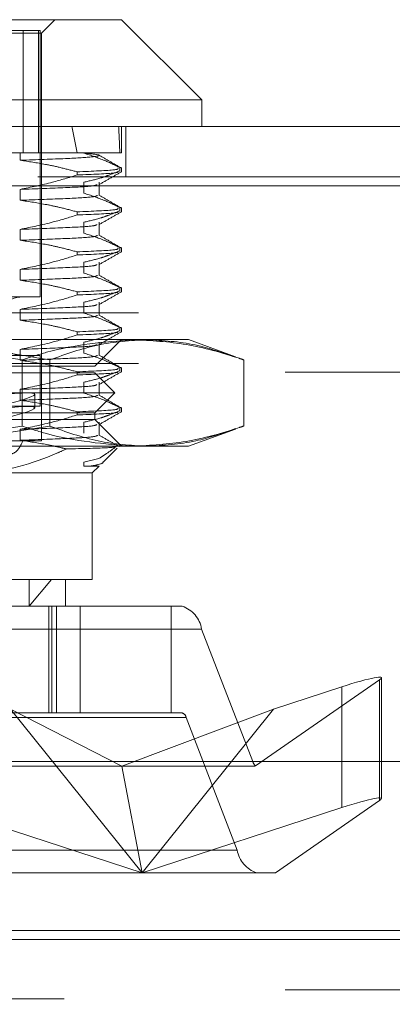
# Model space of a CAD drawing. Units: inches. Extents: x 0 to 23.4, y 0 to 16.5.
# Drawn here: x 4.1 to 4.2, y 2.8 to 3 of the extents above; entities that cross this region are included whole.
import ezdxf

# ---------------------------------------------------------------- set-up
doc = ezdxf.new("R2010")
doc.units = ezdxf.units.IN
doc.header["$MEASUREMENT"] = 0
doc.linetypes.add('HIDDEN', pattern=[0.07500000000000001, 0.05, -0.025])
doc.styles.add('SLDTEXTSTYLE0', font='TXT', dxfattribs={"width": 0.75})
doc.dimstyles.new('SLDDIMSTYLE1', dxfattribs={"dimtxt": 0.125, "dimasz": 0.13, "dimexe": 0, "dimexo": 0.0625, "dimgap": 0.03125, "dimtad": 0, "dimtih": 1, "dimtoh": 1, "dimlfac": 9, "dimrnd": 1e-09, "dimzin": 12, "dimdsep": 46, "dimtxsty": 'SLDTEXTSTYLE0', "dimsah": 1, "dimcen": 0.09, "dimadec": 0, "dimazin": 3, "dimtfac": 1, "dimtmove": 0, "dimatfit": 0, "dimfxl": 1, "dimfrac": 2, "dimtolj": 1, "dimtzin": 12, "dimarcsym": 0})

# ---------------------------------------------------------------- blocks, each defined once
blk = doc.blocks.new('_D_13')
at = {"color": 7, "linetype": 'Continuous', "lineweight": 0}
for p, q in [((4.5871423631, 2.5832821239), (4.5871423631, 2.8332821239)), ((4.4361431356, 2.5832821239), (4.7121423631, 2.5832821239)), ((4.1028098023, 1.9300599017), (4.7121423631, 1.9300599017)), ((4.5871423631, 1.9300599017), (4.5871423631, 1.6800599017))]:
    blk.add_line(p, q, dxfattribs=at)
for points in [[(4.5871423631, 2.5832821239), (4.6071423631, 2.7132821239), (4.5671423631, 2.7132821239)], [(4.5871423631, 1.9300599017), (4.5671423631, 1.8000599017), (4.6071423631, 1.8000599017)]]:
    blk.add_solid(points, dxfattribs=at)
at = {"color": 7, "linetype": 'Continuous', "lineweight": 0, "char_height": 0.125, "attachment_point": 1, "style": 'SLDTEXTSTYLE0'}
for s, insert in [('5.88', (4.3747291703, 2.498617993, 0.0004374453)), ('TYP', (4.4530277783, 2.300180487, 0.0004374453))]:
    blk.add_mtext(s, dxfattribs=dict(at, insert=insert))

msp = doc.modelspace()

# ---------------------------------------------------------------- linework, layer by layer
at = {"color": 7, "linetype": 'Continuous', "lineweight": 15}
for p, q in [((4.0989765538, 2.9698487893), (4.1214561732, 2.9698487893)), ((4.1345795328, 2.9567254297), (4.1214561732, 2.9698487893)), ((4.1059691081, 2.9567254297), (4.0120948434, 2.9567254297)), ((4.1345795328, 2.9567254297), (4.1059691081, 2.9567254297)), ((4.1345795328, 2.9523509765), (4.1345795328, 2.9567254297)), ((3.7077482992, 2.9523509765), (8.1500371881, 2.9523509765)), ((3.7078752032, 2.9426065321), (8.1499102842, 2.9426065321)), ((8.1499102842, 2.8481620876), (3.7078752032, 2.8481620876)), ((8.1120542467, 2.820393235), (3.7482320245, 2.820393235)), ((3.6126986912, 2.8189487906), (4.4973653578, 2.8189487906))]:
    msp.add_line(p, q, dxfattribs=at)
at = {"color": 7, "linetype": 'HIDDEN', "lineweight": 0}
for p, q in [((4.1083328137, 2.9676615627), (4.1105200403, 2.9698487893)), ((4.1053425754, 2.968099008), (4.0385602852, 2.968099008)), ((4.1053425754, 2.9479765233), (4.1053425754, 2.968099008)), ((4.1078457142, 2.968099008), (4.1053425754, 2.968099008)), ((4.108114091, 2.968099008), (4.1078457142, 2.968099008)), ((4.1078457142, 2.9479765233), (4.1078457142, 2.968099008)), ((4.108114091, 2.9243544761), (4.108114091, 2.968099008)), ((4.0919839995, 2.9676615627), (4.1083328137, 2.9676615627)), ((4.1083328137, 2.9007324289), (4.1083328137, 2.9676615627)), ((4.1214561732, 2.9479765233), (4.1214561732, 2.9523509765)), ((4.1221705215, 2.9440509765), (4.1221705215, 2.9523509765)), ((4.1048356326, 2.9479765233), (4.0879896019, 2.9479765233)), ((4.1141617393, 2.9479765233), (4.1048356326, 2.9479765233)), ((4.1048356326, 2.9479765233), (4.1048356326, 2.9467787076)), ((4.1214561732, 2.9479765233), (4.1141617393, 2.9479765233)), ((4.1152881882, 2.9479481151), (4.1152881882, 2.9479765233)), ((4.1211604793, 2.9455804157), (4.1211604793, 2.9450631565)), ((4.1214561732, 2.9449432697), (4.1214561732, 2.9455804157)), ((3.7077482992, 2.9440509765), (8.1500371881, 2.9440509765)), ((4.1141617393, 2.9443669421), (4.1141617393, 2.9448842014)), ((8.1499102842, 2.9426065321), (3.7078752032, 2.9426065321)), ((4.1048356326, 2.9420089832), (4.1048356326, 2.9402170278)), ((4.1152881882, 2.9413864354), (4.1152881882, 2.9431783908)), ((4.1177734305, 2.9410245912), (4.1177734305, 2.9431783908)), ((4.1211604793, 2.939018736), (4.1211604793, 2.9385014767)), ((4.1214561732, 2.9383815899), (4.1214561732, 2.939018736)), ((4.1141617393, 2.9378052624), (4.1141617393, 2.9383225216)), ((4.1048356326, 2.9354473034), (4.1048356326, 2.933655348)), ((4.1152881882, 2.9348247556), (4.1152881882, 2.936616711)), ((4.1177734305, 2.9344629114), (4.1177734305, 2.936616711)), ((4.1211604793, 2.9324570562), (4.1211604793, 2.9319397969)), ((4.1214561732, 2.9318199101), (4.1214561732, 2.9324570562)), ((4.1141617393, 2.9312435826), (4.1141617393, 2.9317608418)), ((4.1152881882, 2.9282630758), (4.1152881882, 2.9300550312)), ((4.1177734305, 2.9279012316), (4.1177734305, 2.9300550312)), ((4.1048356326, 2.9288856237), (4.1048356326, 2.9270936682)), ((4.1211604793, 2.9258953764), (4.1211604793, 2.9253781171)), ((4.1214561732, 2.9252582304), (4.1214561732, 2.9258953764)), ((4.1069171391, 2.9243544761), (4.0385602852, 2.9243544761)), ((4.108114091, 2.9243544761), (4.1069171391, 2.9243544761)), ((4.1141617393, 2.9246819028), (4.1141617393, 2.925199162)), ((4.1152881882, 2.921701396), (4.1152881882, 2.9234933514)), ((4.1177734305, 2.9213395518), (4.1177734305, 2.9234933514)), ((8.1242375801, 2.9217599017), (3.7360486912, 2.9217599017)), ((4.1048356326, 2.9223239439), (4.1048356326, 2.9205319884)), ((4.1211604793, 2.9193336966), (4.1211604793, 2.9188164373)), ((4.1214561732, 2.9186965506), (4.1214561732, 2.9193336966)), ((4.1141617393, 2.918120223), (4.1141617393, 2.9186374823)), ((4.0756011414, 2.917355351), (4.1255748016, 2.917355351)), ((4.1152881882, 2.9151397162), (4.1152881882, 2.9169316716)), ((4.1170817201, 2.9129808978), (4.1214561732, 2.917355351)), ((4.1177734305, 2.914777872), (4.1177734305, 2.9169316716)), ((4.1255748016, 2.917355351), (4.1323923062, 2.917355351)), ((4.140131604, 2.914538477), (4.1323923062, 2.917355351)), ((4.1069171391, 2.9147306791), (4.0385602852, 2.9147306791)), ((4.1048356326, 2.9157622641), (4.1048356326, 2.9139703086)), ((4.108114091, 2.9147306791), (4.1069171391, 2.9147306791)), ((4.108114091, 2.906419218), (4.108114091, 2.9147306791)), ((8.1242375801, 2.9134599017), (3.7360486912, 2.9134599017)), ((4.0295926562, 2.9129808978), (4.1170817201, 2.9129808978)), ((4.1051436594, 2.9031827188), (4.1051436594, 2.9140301704)), ((4.109671566, 2.9031827188), (4.109671566, 2.9140301704)), ((4.1211604793, 2.9127720168), (4.1211604793, 2.9122547575)), ((4.1214561732, 2.9121348708), (4.1214561732, 2.9127720168)), ((4.1414780373, 2.9031827188), (4.1414780373, 2.9140301704)), ((3.7482320245, 2.9120154573), (8.1120542467, 2.9120154573)), ((4.036319662, 2.9118872845), (4.1170817201, 2.9118872845)), ((4.1141617393, 2.9115585432), (4.1141617393, 2.9120758025)), ((4.12036256, 2.9086064446), (4.1170817201, 2.9118872845)), ((4.1152881882, 2.9085780364), (4.1152881882, 2.9103699919)), ((4.1177734305, 2.9082161922), (4.1177734305, 2.9103699919)), ((4.0335433476, 2.9086064446), (4.12036256, 2.9086064446)), ((4.1048356326, 2.9092005843), (4.1048356326, 2.9074086288)), ((4.1072392004, 2.9061727545), (4.1072392004, 2.9083970091)), ((4.1170817201, 2.9053256047), (4.12036256, 2.9086064446)), ((4.1069171391, 2.906419218), (4.0385602852, 2.906419218)), ((4.108114091, 2.906419218), (4.1069171391, 2.906419218)), ((4.036319662, 2.9053256047), (4.1170817201, 2.9053256047)), ((4.1141617393, 2.9049968634), (4.1141617393, 2.9055141227)), ((4.1170817201, 2.9042319914), (4.1170817201, 2.9053256047)), ((4.1211604793, 2.906210337), (4.1211604793, 2.9056930777)), ((4.1214561732, 2.905573191), (4.1214561732, 2.906210337)), ((4.1170817201, 2.9042319914), (4.0295926562, 2.9042319914)), ((4.1152881882, 2.9020163566), (4.1152881882, 2.9038083121)), ((4.1214561732, 2.8998575382), (4.1170817201, 2.9042319914)), ((4.1177734305, 2.9016545124), (4.1177734305, 2.9038083121)), ((4.1048356326, 2.9026389045), (4.1048356326, 2.900846949)), ((4.1323923062, 2.8998575382), (4.1401312404, 2.9026742799)), ((4.1255748016, 2.8998575382), (4.0756011414, 2.8998575382)), ((4.1083328137, 2.9007324289), (4.0959396891, 2.9007324289)), ((4.1323923062, 2.8998575382), (4.1255748016, 2.8998575382)), ((4.1183771502, 2.8972159605), (4.1207098911, 2.8995487014)), ((4.1152881882, 2.8972466323), (4.1177445325, 2.8978663032)), ((4.1152881882, 2.8966122408), (4.1152881882, 2.8972466323)), ((4.11636417, 2.8966122408), (4.1152881882, 2.8966122408)), ((4.11636417, 2.8966122408), (4.1177734305, 2.8966122408)), ((4.1166442747, 2.895483085), (4.1177734305, 2.8966122408)), ((4.1166442747, 2.895483085), (4.0964126172, 2.895483085)), ((4.1166442747, 2.8779852722), (4.1166442747, 2.895483085)), ((4.0964126172, 2.8779852722), (4.1166442747, 2.8779852722)), ((4.1062827863, 2.8736108191), (4.1099845389, 2.8779852722)), ((4.1062827863, 2.8779852722), (4.1062827863, 2.8736108191)), ((4.1122698215, 2.8736108191), (4.1122698215, 2.8779852722)), ((4.1122698215, 2.8736108191), (4.0940817658, 2.8736108191)), ((4.1095492381, 2.8736108191), (4.1095492381, 2.8561130063)), ((4.1100080849, 2.8736108191), (4.1100080849, 2.8561130063)), ((4.1107881244, 2.8561130063), (4.1107881244, 2.8736108191)), ((4.1122698215, 2.8736108191), (4.1146850225, 2.8736108191)), ((4.1146850225, 2.8736108191), (4.1146850225, 2.8561130063)), ((4.1146850225, 2.8736108191), (4.1295795059, 2.8736108191)), ((4.1295795059, 2.8736108191), (4.1295795059, 2.8561130063)), ((4.131379705, 2.8736108191), (4.1295795059, 2.8736108191)), ((4.0521967894, 2.8698668645), (4.1345627069, 2.8698668645)), ((4.1429444824, 2.8481128908), (4.1345627069, 2.8698668645)), ((4.1637132173, 2.8615639746), (4.1433983679, 2.8474208732)), ((4.1637132173, 2.8417481508), (4.1637132173, 2.8615639746)), ((4.1640143373, 2.8420651399), (4.1640143373, 2.8618809637)), ((4.146357435, 2.8567291084), (4.1575410116, 2.8603859437)), ((4.1575410116, 2.8405701199), (4.1575410116, 2.8603859437)), ((4.1032542436, 2.8567291084), (4.1214762976, 2.8473640999)), ((4.1032542436, 2.8567291084), (4.1248058393, 2.8298662871)), ((4.146357435, 2.8567291084), (4.1214762976, 2.8473640999)), ((4.1248058393, 2.8298662871), (4.146357435, 2.8567291084)), ((4.0364224202, 2.8561130063), (4.1107881244, 2.8561130063)), ((4.1320163054, 2.8553642154), (4.0496503879, 2.8553642154)), ((4.1107881244, 2.8561130063), (4.1146850225, 2.8561130063)), ((4.1146850225, 2.8561130063), (4.1295795059, 2.8561130063)), ((4.1295795059, 2.8561130063), (4.131379705, 2.8561130063)), ((4.1320163054, 2.8553642154), (4.1403980809, 2.8336102416)), ((4.1429444824, 2.8481128908), (4.0605785649, 2.8481128908)), ((4.0617778206, 2.8473640999), (4.1430184275, 2.8473640999)), ((4.1248058393, 2.8298662871), (4.1214762976, 2.8473640999)), ((4.1466463616, 2.8298662871), (4.1637132173, 2.8417481508)), ((4.1248058393, 2.8298662871), (4.092070667, 2.8405701199)), ((4.1575410116, 2.8405701199), (4.1248058393, 2.8298662871)), ((4.0580321634, 2.8336102416), (4.1403980809, 2.8336102416)), ((4.1435810828, 2.8298662871), (4.0612151653, 2.8298662871)), ((4.1435810828, 2.8298662871), (4.1466463616, 2.8298662871)), ((3.7482320245, 2.820393235), (8.1120542467, 2.820393235)), ((3.7482320245, 2.8106487906), (8.1120542467, 2.8106487906)), ((8.1120542467, 2.8092043461), (3.7482320245, 2.8092043461)), ((4.4973653578, 2.8092043461), (3.7482320245, 2.8092043461))]:
    msp.add_line(p, q, dxfattribs=at)
for centre, radius, start, end in [((4.1052706964, 2.9195425776), 0.0048118985126857, 90, 270), ((4.1298486571, 2.8690841411), 0.0047785898783153, 9.4274150935, 71.3130388789), ((4.1310734954, 2.8552076707), 0.0009557179756683, 9.4274150938, 71.3130388788), ((4.1443074578, 2.8485119914), 0.0014202053338287, 196.3208584854, 230.1998613238), ((4.1451121307, 2.8343929651), 0.0047785898783241, 189.4274150936, 251.3130388789)]:
    msp.add_arc(centre, radius, start, end, dxfattribs=at)
for centre, major_axis, ratio, start_param, end_param in [((4.0733371881, 2.6592626126), (0.02605511312466647, 0.3207764046758461), 0.1261143735, 5.842401796620197, 5.87477314493606), ((4.0733371881, 2.6592626126), (0.04097479425100303, 0.320777046552104), 0.0786496748, 5.842204556545532, 5.874575904861319), ((4.0733371881, 2.9023480813), (0.03390083640616125, 0.006062288619402167), 0.0465759694, 5.089617708613937, 7.986344686379018), ((4.0733371881, 2.9001238267), (0.03390083640616125, 0.006062288619402167), 0.0465759694, 5.125813772483299, 7.95014862250954), ((4.1552654309, 2.8588016952), (0.008745169307275091, 0.003101662339235922), 0.0824360451, 5.990831311800743, 7.56162763859272), ((4.1563966708, 2.8517385531), (0.01343922941436127, 0.004358057108635906), 0.0281556308, 3.228200837264066, 3.389486615368792), ((4.1552654309, 2.8389858714), (0.008745169307275091, 0.003101662339235478), 0.0824360451, 5.990831311800338, 7.561627638591923)]:
    msp.add_ellipse(centre, major_axis=major_axis, ratio=ratio, start_param=start_param, end_param=end_param, dxfattribs=at)
for points, knots in [([(4.104835632585602, 2.946778707571404), (4.107511808035499, 2.946874133424853), (4.112844723243215, 2.947064292102636), (4.117140838603222, 2.947334838555435), (4.11845807097612, 2.947646639962272), (4.116344031577849, 2.94784769799601), (4.115288188168522, 2.947948115140548)], [0, 0, 0, 0, 0.2488732081655844, 0.4959389776447791, 0.7482499575043768, 1, 1, 1, 1]), ([(4.104835632585604, 2.946778707571408), (4.106214944868346, 2.946576855136405), (4.108470576644027, 2.946246759644551), (4.11157529616495, 2.945567908692727), (4.113299279619141, 2.945112186310326), (4.114161739320062, 2.944884201413677)], [0, 0, 0, 0, 0.4402664732982048, 0.7199812974649196, 1, 1, 1, 1]), ([(4.121160479343162, 2.945580415744261), (4.120341017809571, 2.945983601561731), (4.118402807935081, 2.946937226229443), (4.116428038781731, 2.947578162327179), (4.115288188168522, 2.947948115140547)], [0, 0, 0, 0, 0.4227929825235925, 1, 1, 1, 1]), ([(4.121409134309475, 2.945507544175967), (4.120795134064365, 2.945862337560993), (4.119567149182711, 2.946571915311804), (4.118339249198546, 2.947281520105268), (4.117725307010207, 2.947636317992207)], [0, 0, 0, 0, 0.50000635535698, 1, 1, 1, 1]), ([(4.120850349396844, 2.945460528994329), (4.120878829736348, 2.945376769214768), (4.120948468651481, 2.945171963363361), (4.116682844360814, 2.944991097985864), (4.114161739320061, 2.944884201413677)], [0, 0, 0, 0, 0.4089716137753974, 0.9999999999999999, 0.9999999999999999, 0.9999999999999999, 0.9999999999999999]), ([(4.115288188168522, 2.943178390801752), (4.116211026971162, 2.943394381938071), (4.117595109479176, 2.943718327520779), (4.119549782888341, 2.944393825854026), (4.120581989989589, 2.944822763176036), (4.121160479343162, 2.945063156478729)], [0, 0, 0, 0, 0.4679312626689668, 0.7018078062597845, 1, 1, 1, 1]), ([(4.114161739320062, 2.944366942148145), (4.112816669489999, 2.943953724852619), (4.109737431576385, 2.943007755851972), (4.106601646789848, 2.942368819822386), (4.104835632585602, 2.942008983232613)], [0, 0, 0, 0, 0.4368190662103223, 1, 1, 1, 1]), ([(4.11416173932006, 2.944366942148145), (4.116682844360814, 2.944473838720332), (4.120948468651481, 2.94465470409783), (4.120878829736348, 2.944859509949236), (4.120850349396845, 2.944943269728797)], [0, 0, 0, 0, 0.5910283862245906, 1, 1, 1, 1]), ([(4.117757754718507, 2.942786693030689), (4.118372017137058, 2.943141695530365), (4.119600576217799, 2.943851720320247), (4.120829053202184, 2.944561686047154), (4.121443308815052, 2.944916678805049)], [0, 0, 0, 0, 0.4999860634945699, 0.9999999999999999, 0.9999999999999999, 0.9999999999999999, 0.9999999999999999]), ([(4.104835632585603, 2.942008983232609), (4.107485103669041, 2.942104456023364), (4.112764804083984, 2.94229470823488), (4.117010707837677, 2.94253869857265), (4.117284206560137, 2.942714217267884), (4.117399710961502, 2.942788342593367)], [0, 0, 0, 0, 0.367850601989033, 0.7330296933974653, 0.9999999999999999, 0.9999999999999999, 0.9999999999999999, 0.9999999999999999]), ([(4.104835632585603, 2.940217027781378), (4.107488862407036, 2.940312467389928), (4.112776053000178, 2.940502653478017), (4.117115599030623, 2.940755513304301), (4.117380236025436, 2.940940806395236), (4.117499898090567, 2.941024591180999)], [0, 0, 0, 0, 0.3556008956584732, 0.7086192440815164, 1, 1, 1, 1]), ([(4.104835632585602, 2.940217027781381), (4.10630180014758, 2.940001007009949), (4.108500759550173, 2.939677018866428), (4.111604966884215, 2.938997080183401), (4.113243624861326, 2.938564749660173), (4.114161739320062, 2.938322521623651)], [0, 0, 0, 0, 0.4680233101994569, 0.7019417734272257, 1, 1, 1, 1]), ([(4.121160479343162, 2.939018735954235), (4.120341017809571, 2.939421921771705), (4.118402807935082, 2.940375546439417), (4.116428038781732, 2.941016482537153), (4.115288188168522, 2.941386435350521)], [0, 0, 0, 0, 0.4227929825234495, 1, 1, 1, 1]), ([(4.121409134309471, 2.938945864385944), (4.120795134064362, 2.939300657770968), (4.119567149182711, 2.940010235521778), (4.118339249198549, 2.94071984031524), (4.11772530701021, 2.94107463820218)], [0, 0, 0, 0, 0.5000063553569722, 1, 1, 1, 1]), ([(4.120850349396844, 2.938898849204302), (4.120878829736347, 2.938815089424742), (4.12094846865148, 2.938610283573336), (4.116682844360813, 2.938429418195838), (4.11416173932006, 2.93832252162365)], [0, 0, 0, 0, 0.4089716137754511, 1, 1, 1, 1]), ([(4.114161739320062, 2.937805262358119), (4.112858334375249, 2.937404335618197), (4.10977940692176, 2.936457259000683), (4.106643825620876, 2.935816696234796), (4.104835632585605, 2.935447303442587)], [0, 0, 0, 0, 0.4233308398792716, 0.9999999999999999, 0.9999999999999999, 0.9999999999999999, 0.9999999999999999]), ([(4.11416173932006, 2.937805262358119), (4.116682844360813, 2.937912158930306), (4.12094846865148, 2.938093024307803), (4.120878829736347, 2.938297830159211), (4.120850349396844, 2.93838158993877)], [0, 0, 0, 0, 0.5910283862245489, 1, 1, 1, 1]), ([(4.115288188168524, 2.936616711011725), (4.116211026971164, 2.936832702148046), (4.117595109479176, 2.937156647730753), (4.119549782888343, 2.937832146063998), (4.120581989989589, 2.938261083386009), (4.121160479343162, 2.938501476688703)], [0, 0, 0, 0, 0.4679312626689014, 0.7018078062599634, 1, 1, 1, 1]), ([(4.117757754718507, 2.936225013240662), (4.118372017137059, 2.93658001574034), (4.119600576217803, 2.937290040530225), (4.120829053202191, 2.938000006257134), (4.121443308815061, 2.93835499901503)], [0, 0, 0, 0, 0.4999860634944632, 1, 1, 1, 1]), ([(4.104835632585604, 2.935447303442582), (4.107485103669042, 2.935542776233338), (4.112764804083982, 2.935733028444854), (4.117010707837677, 2.935977018782624), (4.117284206560138, 2.936152537477858), (4.117399710961502, 2.93622666280334)], [0, 0, 0, 0, 0.3678506019891288, 0.7330296933975947, 1, 1, 1, 1]), ([(4.104835632585603, 2.933655347991352), (4.107488862407036, 2.933750787599902), (4.112776053000179, 2.93394097368799), (4.117115599030623, 2.934193833514275), (4.117380236025439, 2.93437912660521), (4.117499898090568, 2.934462911390973)], [0, 0, 0, 0, 0.3556008956585131, 0.7086192440815023, 1, 1, 1, 1]), ([(4.121160479343165, 2.932457056164209), (4.120341017809573, 2.932860241981678), (4.118402807935084, 2.933813866649391), (4.116428038781733, 2.934454802747127), (4.115288188168524, 2.934824755560495)], [0, 0, 0, 0, 0.4227929825236222, 1, 1, 1, 1]), ([(4.121409134309466, 2.93238418459592), (4.120795134064358, 2.932738977980945), (4.119567149182708, 2.933448555731753), (4.118339249198549, 2.934158160525214), (4.117725307010211, 2.934512958412154)], [0, 0, 0, 0, 0.5000063553569909, 1, 1, 1, 1]), ([(4.104835632585605, 2.933655347991355), (4.106301800147582, 2.933439327219923), (4.108500759550175, 2.933115339076401), (4.111604966884213, 2.932435400393376), (4.113243624861326, 2.932003069870148), (4.114161739320063, 2.931760841833625)], [0, 0, 0, 0, 0.4680233101994214, 0.7019417734272424, 1, 1, 1, 1]), ([(4.120850349396844, 2.932337169414276), (4.120878829736348, 2.932253409634716), (4.120948468651481, 2.93204860378331), (4.116682844360814, 2.931867738405812), (4.114161739320062, 2.931760841833624)], [0, 0, 0, 0, 0.4089716137754349, 0.9999999999999999, 0.9999999999999999, 0.9999999999999999, 0.9999999999999999]), ([(4.114161739320063, 2.931243582568093), (4.11285833437525, 2.930842655828171), (4.109779406921761, 2.929895579210657), (4.106643825620877, 2.929255016444769), (4.104835632585606, 2.92888562365256)], [0, 0, 0, 0, 0.4233308398792313, 1, 1, 1, 1]), ([(4.114161739320062, 2.931243582568092), (4.116682844360814, 2.93135047914028), (4.120948468651481, 2.931531344517778), (4.120878829736347, 2.931736150369184), (4.120850349396845, 2.931819910148744)], [0, 0, 0, 0, 0.5910283862245628, 1, 1, 1, 1]), ([(4.115288188168524, 2.9300550312217), (4.116211026971163, 2.93027102235802), (4.117595109479175, 2.930594967940729), (4.119549782888345, 2.931270466273971), (4.120581989989593, 2.931699403595982), (4.121160479343165, 2.931939796898677)], [0, 0, 0, 0, 0.46793126266869, 0.70180780625991, 0.9999999999999999, 0.9999999999999999, 0.9999999999999999, 0.9999999999999999]), ([(4.117757754718511, 2.929663333450637), (4.118372017137061, 2.930018335950315), (4.119600576217803, 2.930728360740198), (4.12082905320219, 2.931438326467108), (4.121443308815059, 2.931793319225002)], [0, 0, 0, 0, 0.4999860634944566, 1, 1, 1, 1]), ([(4.104835632585605, 2.928885623652556), (4.107485103669043, 2.928981096443312), (4.112764804083986, 2.929171348654828), (4.117010707837682, 2.929415338992598), (4.117284206560142, 2.929590857687833), (4.117399710961506, 2.929664983013315)], [0, 0, 0, 0, 0.3678506019885997, 0.7330296933965715, 1, 1, 1, 1]), ([(4.104835632585605, 2.927093668201326), (4.107488862407039, 2.927189107809875), (4.11277605300018, 2.927379293897963), (4.117115599030624, 2.92763215372425), (4.117380236025439, 2.927817446815184), (4.117499898090569, 2.927901231600947)], [0, 0, 0, 0, 0.3556008956585599, 0.7086192440815741, 1, 1, 1, 1]), ([(4.121160479343164, 2.925895376374182), (4.120341017809571, 2.926298562191652), (4.118402807935083, 2.927252186859363), (4.116428038781733, 2.927893122957101), (4.115288188168525, 2.928263075770468)], [0, 0, 0, 0, 0.4227929825238966, 1, 1, 1, 1]), ([(4.121409134309472, 2.925822504805891), (4.120795134064363, 2.926177298190916), (4.119567149182712, 2.926886875941725), (4.11833924919855, 2.927596480735188), (4.117725307010211, 2.927951278622128)], [0, 0, 0, 0, 0.5000063553570113, 0.9999999999999999, 0.9999999999999999, 0.9999999999999999, 0.9999999999999999]), ([(4.104835632585605, 2.927093668201329), (4.106301800147582, 2.926877647429897), (4.108500759550174, 2.926553659286375), (4.111604966884216, 2.925873720603349), (4.113243624861326, 2.925441390080121), (4.114161739320062, 2.925199162043598)], [0, 0, 0, 0, 0.4680233101995132, 0.701941773427251, 1, 1, 1, 1]), ([(4.120850349396844, 2.92577548962425), (4.120878829736347, 2.92569172984469), (4.12094846865148, 2.925486923993283), (4.116682844360814, 2.925306058615785), (4.114161739320062, 2.925199162043598)], [0, 0, 0, 0, 0.4089716137754667, 0.9999999999999999, 0.9999999999999999, 0.9999999999999999, 0.9999999999999999]), ([(4.114161739320062, 2.924681902778067), (4.112858334375249, 2.924280976038145), (4.109779406921759, 2.923333899420632), (4.106643825620876, 2.922693336654743), (4.104835632585605, 2.922323943862533)], [0, 0, 0, 0, 0.4233308398793946, 1, 1, 1, 1]), ([(4.114161739320062, 2.924681902778067), (4.116682844360814, 2.924788799350253), (4.12094846865148, 2.924969664727751), (4.120878829736347, 2.925174470579158), (4.120850349396845, 2.925258230358718)], [0, 0, 0, 0, 0.5910283862245373, 1, 1, 1, 1]), ([(4.115288188168524, 2.923493351431673), (4.116211026971165, 2.923709342567994), (4.117595109479179, 2.924033288150701), (4.119549782888344, 2.924708786483945), (4.120581989989591, 2.925137723805955), (4.121160479343164, 2.925378117108651)], [0, 0, 0, 0, 0.4679312626687999, 0.701807806259966, 1, 1, 1, 1]), ([(4.117757754718509, 2.92310165366061), (4.11837201713706, 2.923456656160287), (4.119600576217803, 2.924166680950171), (4.120829053202188, 2.924876646677078), (4.121443308815057, 2.925231639434973)], [0, 0, 0, 0, 0.4999860634945267, 1, 1, 1, 1]), ([(4.104835632585607, 2.92232394386253), (4.107485103669045, 2.922419416653286), (4.112764804083985, 2.922609668864801), (4.117010707837681, 2.922853659202571), (4.117284206560139, 2.923029177897805), (4.117399710961505, 2.923103303223288)], [0, 0, 0, 0, 0.3678506019889966, 0.7330296933973253, 1, 1, 1, 1]), ([(4.104835632585605, 2.920531988411299), (4.107488862407038, 2.920627428019849), (4.112776053000179, 2.920817614107937), (4.117115599030625, 2.921070473934223), (4.117380236025439, 2.921255767025158), (4.117499898090568, 2.921339551810921)], [0, 0, 0, 0, 0.3556008956585746, 0.7086192440815965, 1, 1, 1, 1]), ([(4.121160479343165, 2.919333696584157), (4.120341017809571, 2.919736882401626), (4.118402807935081, 2.920690507069338), (4.116428038781732, 2.921331443167075), (4.115288188168524, 2.921701395980442)], [0, 0, 0, 0, 0.4227929825239173, 1, 1, 1, 1]), ([(4.121409134309474, 2.919260825015864), (4.120795134064363, 2.919615618400889), (4.11956714918271, 2.920325196151701), (4.118339249198544, 2.921034800945165), (4.117725307010204, 2.921389598832105)], [0, 0, 0, 0, 0.500006355356995, 1, 1, 1, 1]), ([(4.104835632585605, 2.920531988411303), (4.106301800147583, 2.92031596763987), (4.108500759550174, 2.919991979496348), (4.111604966884216, 2.919312040813323), (4.113243624861326, 2.918879710290096), (4.114161739320064, 2.918637482253573)], [0, 0, 0, 0, 0.4680233101994676, 0.7019417734271378, 1, 1, 1, 1]), ([(4.120850349396845, 2.919213809834224), (4.120878829736349, 2.919130050054664), (4.120948468651482, 2.918925244203257), (4.116682844360817, 2.918744378825759), (4.114161739320063, 2.918637482253572)], [0, 0, 0, 0, 0.4089716137754074, 1, 1, 1, 1]), ([(4.114161739320065, 2.918120222988041), (4.112858334375249, 2.917719296248119), (4.109779406921759, 2.916772219630606), (4.106643825620875, 2.916131656864717), (4.104835632585605, 2.915762264072507)], [0, 0, 0, 0, 0.4233308398796374, 1, 1, 1, 1]), ([(4.114161739320065, 2.91812022298804), (4.116682844360818, 2.918227119560227), (4.120948468651483, 2.918407984937725), (4.120878829736349, 2.918612790789131), (4.120850349396846, 2.918696550568692)], [0, 0, 0, 0, 0.5910283862246187, 1, 1, 1, 1]), ([(4.115288188168522, 2.916931671641647), (4.116211026971163, 2.917147662777967), (4.117595109479178, 2.917471608360675), (4.119549782888345, 2.918147106693919), (4.120581989989592, 2.91857604401593), (4.121160479343165, 2.918816437318624)], [0, 0, 0, 0, 0.4679312626688621, 0.7018078062599565, 1, 1, 1, 1]), ([(4.117757754718506, 2.916539973870582), (4.118372017137058, 2.916894976370259), (4.1196005762178, 2.917605001160143), (4.120829053202187, 2.91831496688705), (4.121443308815057, 2.918669959644946)], [0, 0, 0, 0, 0.4999860634945012, 1, 1, 1, 1]), ([(4.1051436594174, 2.914030170404182), (4.099524520287908, 2.914969789756964), (4.088243662802833, 2.916856148461506), (4.076811094785167, 2.917188531954684), (4.071073234850076, 2.917355350986563)], [0, 0, 0, 0, 0.4981127664209489, 1, 1, 1, 1]), ([(4.075601141395463, 2.917355350986561), (4.081292036579733, 2.917191235584029), (4.092724572979795, 2.916861541352716), (4.104005876718658, 2.914976749419429), (4.109671565962786, 2.914030170404182)], [0, 0, 0, 0, 0.4977806310976547, 1, 1, 1, 1]), ([(4.104835632585605, 2.915762264072504), (4.107485103669043, 2.91585773686326), (4.112764804083984, 2.916047989074775), (4.117010707837673, 2.916291979412544), (4.117284206560133, 2.916467498107778), (4.117399710961498, 2.91654162343326)], [0, 0, 0, 0, 0.3678506019898702, 0.7330296933990494, 1, 1, 1, 1]), ([(4.123310848337407, 2.917355350986564), (4.118578273138202, 2.916961398135494), (4.112483541149488, 2.916454055527635), (4.106484442421264, 2.914472943747878), (4.1051436594174, 2.914030170404182)], [0, 0, 0, 0, 0.7765025940385284, 1, 1, 1, 1]), ([(4.109671565962786, 2.914030170404182), (4.112294441810277, 2.914969789756963), (4.117560068440038, 2.916856148461502), (4.122896509812513, 2.917188531954684), (4.125574801610101, 2.917355350986563)], [0, 0, 0, 0, 0.4981127664208992, 1, 1, 1, 1]), ([(4.141478037257418, 2.914030170404183), (4.141216221617393, 2.914118545552645), (4.138098249051239, 2.915171008607977), (4.132061301879557, 2.916865380156619), (4.126234572641667, 2.917191640658066), (4.123310848337408, 2.917355350986563)], [0, 0, 0, 0, 0.0436758706791556, 0.5201376303083847, 1, 1, 1, 1]), ([(4.125574801610101, 2.917355350986563), (4.128231726874621, 2.917203472003639), (4.133105007142091, 2.916924898548673), (4.137913835826747, 2.915226490596375), (4.140100878419947, 2.914454059142504)], [0, 0, 0, 0, 0.5452026394328312, 1, 1, 1, 1]), ([(4.104835632585604, 2.913970308621273), (4.107488862407037, 2.914065748229823), (4.11277605300018, 2.914255934317911), (4.117115599030625, 2.914508794144198), (4.117380236025439, 2.914694087235132), (4.117499898090569, 2.914777872020895)], [0, 0, 0, 0, 0.3556008956585612, 0.7086192440815922, 1, 1, 1, 1]), ([(4.121160479343162, 2.91277201679413), (4.120341017809571, 2.9131752026116), (4.118402807935082, 2.914128827279311), (4.116428038781732, 2.914769763377048), (4.115288188168523, 2.915139716190416)], [0, 0, 0, 0, 0.4227929825238573, 1, 1, 1, 1]), ([(4.121409134309469, 2.912699145225839), (4.120795134064361, 2.913053938610865), (4.119567149182708, 2.913763516361675), (4.118339249198545, 2.914473121155138), (4.117725307010206, 2.914827919042077)], [0, 0, 0, 0, 0.5000063553569891, 1, 1, 1, 1]), ([(4.104835632585603, 2.913970308621277), (4.106301800147579, 2.913754287849844), (4.10850075955017, 2.913430299706322), (4.111604966884214, 2.912750361023297), (4.113243624861325, 2.912318030500069), (4.114161739320061, 2.912075802463546)], [0, 0, 0, 0, 0.4680233101993658, 0.7019417734274163, 1, 1, 1, 1]), ([(4.114161739320061, 2.911558543198014), (4.112858334375248, 2.911157616458092), (4.109779406921757, 2.910210539840578), (4.106643825620875, 2.909569977074691), (4.104835632585604, 2.909200584282481)], [0, 0, 0, 0, 0.4233308398792067, 1, 1, 1, 1]), ([(4.120850349396845, 2.912652130044198), (4.120878829736349, 2.912568370264637), (4.120948468651482, 2.91236356441323), (4.116682844360815, 2.912182699035733), (4.114161739320061, 2.912075802463546)], [0, 0, 0, 0, 0.4089716137753752, 1, 1, 1, 1]), ([(4.11416173932006, 2.911558543198014), (4.116682844360813, 2.9116654397702), (4.12094846865148, 2.911846305147699), (4.120878829736348, 2.912051110999105), (4.120850349396844, 2.912134870778666)], [0, 0, 0, 0, 0.5910283862245026, 1, 1, 1, 1]), ([(4.11528818816852, 2.910369991851621), (4.11621102697116, 2.910585982987941), (4.117595109479175, 2.910909928570649), (4.119549782888341, 2.911585426903893), (4.120581989989589, 2.912014364225904), (4.121160479343163, 2.912254757528598)], [0, 0, 0, 0, 0.4679312626687481, 0.7018078062598467, 1, 1, 1, 1]), ([(4.117757754718508, 2.909978294080556), (4.11837201713706, 2.910333296580232), (4.119600576217803, 2.911043321370116), (4.120829053202189, 2.911753287097025), (4.121443308815058, 2.912108279854921)], [0, 0, 0, 0, 0.4999860634944409, 1, 1, 1, 1]), ([(4.104835632585603, 2.909200584282478), (4.107485103669041, 2.909296057073234), (4.112764804083981, 2.909486309284749), (4.117010707837672, 2.909730299622518), (4.117284206560133, 2.909905818317752), (4.117399710961498, 2.909979943643234)], [0, 0, 0, 0, 0.367850601990019, 0.7330296933993868, 1, 1, 1, 1]), ([(4.104835632585601, 2.907408628831247), (4.107488862407033, 2.907504068439797), (4.112776053000174, 2.907694254527885), (4.117115599030623, 2.90794711435417), (4.117380236025438, 2.908132407445105), (4.117499898090567, 2.908216192230868)], [0, 0, 0, 0, 0.3556008956585245, 0.7086192440815727, 1, 1, 1, 1]), ([(4.121160479343162, 2.906210337004103), (4.12034101780957, 2.906613522821573), (4.118402807935079, 2.907567147489285), (4.116428038781732, 2.908208083587022), (4.115288188168523, 2.908578036400389)], [0, 0, 0, 0, 0.4227929825237341, 1, 1, 1, 1]), ([(4.121409134309468, 2.906137465435814), (4.12079513406436, 2.906492258820838), (4.119567149182708, 2.907201836571649), (4.118339249198544, 2.907911441365111), (4.117725307010205, 2.908266239252052)], [0, 0, 0, 0, 0.5000063553569895, 0.9999999999999999, 0.9999999999999999, 0.9999999999999999, 0.9999999999999999]), ([(4.104835632585599, 2.90740862883125), (4.106301800147577, 2.907192608059818), (4.108500759550169, 2.906868619916296), (4.111604966884213, 2.906188681233271), (4.113243624861322, 2.905756350710043), (4.11416173932006, 2.905514122673519)], [0, 0, 0, 0, 0.4680233101994813, 0.701941773427277, 1, 1, 1, 1]), ([(4.11416173932006, 2.904996863407988), (4.112858334375247, 2.904595936668066), (4.109779406921757, 2.903648860050553), (4.106643825620873, 2.903008297284665), (4.104835632585602, 2.902638904492456)], [0, 0, 0, 0, 0.4233308398793154, 1, 1, 1, 1]), ([(4.120850349396846, 2.906090450254171), (4.120878829736349, 2.906006690474611), (4.120948468651481, 2.905801884623205), (4.116682844360814, 2.905621019245706), (4.114161739320061, 2.905514122673519)], [0, 0, 0, 0, 0.4089716137753857, 1, 1, 1, 1]), ([(4.114161739320061, 2.904996863407988), (4.116682844360814, 2.905103759980174), (4.120948468651481, 2.905284625357672), (4.120878829736349, 2.905489431209079), (4.120850349396845, 2.90557319098864)], [0, 0, 0, 0, 0.5910283862246322, 1, 1, 1, 1]), ([(4.11528818816852, 2.903808312061595), (4.11621102697116, 2.904024303197915), (4.117595109479172, 2.904348248780624), (4.119549782888343, 2.905023747113864), (4.120581989989589, 2.905452684435877), (4.121160479343162, 2.905693077738572)], [0, 0, 0, 0, 0.4679312626687596, 0.7018078062598626, 1, 1, 1, 1]), ([(4.117757754718508, 2.903416614290531), (4.118372017137059, 2.903771616790208), (4.119600576217803, 2.90448164158009), (4.120829053202187, 2.905191607307), (4.121443308815056, 2.905546600064895)], [0, 0, 0, 0, 0.4999860634944873, 1, 1, 1, 1]), ([(4.071073234850075, 2.89985753821316), (4.076764130034344, 2.900021653615693), (4.088196666434404, 2.900351347847009), (4.099477970173268, 2.902236139780295), (4.105143659417396, 2.903182718795542)], [0, 0, 0, 0, 0.4977806310976447, 1, 1, 1, 1]), ([(4.109671565962785, 2.903182718795542), (4.104052426833295, 2.90224309944276), (4.09277156934822, 2.900356740738218), (4.081339001330553, 2.900024357245037), (4.07560114139546, 2.899857538213158)], [0, 0, 0, 0, 0.4981127664208705, 1, 1, 1, 1]), ([(4.104835632585601, 2.902638904492451), (4.107485103669038, 2.902734377283207), (4.112764804083981, 2.902924629494721), (4.117010707837676, 2.903168619832492), (4.117284206560138, 2.903344138527726), (4.117399710961502, 2.903418263853209)], [0, 0, 0, 0, 0.3678506019891666, 0.7330296933977108, 0.9999999999999999, 0.9999999999999999, 0.9999999999999999, 0.9999999999999999]), ([(4.105143659417396, 2.903182718795542), (4.106484442421262, 2.902739945451847), (4.112483541149488, 2.900758833672091), (4.118578273138203, 2.900251491064229), (4.123310848337408, 2.89985753821316)], [0, 0, 0, 0, 0.2234974059615986, 1, 1, 1, 1]), ([(4.125574801610102, 2.89985753821316), (4.1229184318023, 2.900021653615692), (4.117582005188141, 2.900351347847004), (4.112316170258096, 2.902236139780293), (4.109671565962785, 2.903182718795542)], [0, 0, 0, 0, 0.4977806310976415, 1, 1, 1, 1]), ([(4.123310848337408, 2.89985753821316), (4.126212163847645, 2.900018870879649), (4.13203887006873, 2.900342874955794), (4.13807621127869, 2.902034433389511), (4.141216221726622, 2.903094343036477), (4.141478037257416, 2.903182718795544)], [0, 0, 0, 0, 0.4761863843725557, 0.9563241772323877, 1, 1, 1, 1]), ([(4.104835632585601, 2.900846949041221), (4.107488862407034, 2.900942388649771), (4.112776053000175, 2.901132574737858), (4.117115599030623, 2.901385434564144), (4.117380236025437, 2.901570727655079), (4.117499898090567, 2.901654512440842)], [0, 0, 0, 0, 0.3556008956585348, 0.7086192440815746, 1, 1, 1, 1]), ([(4.12103109621482, 2.899794230790437), (4.12048010775383, 2.900112617070558), (4.119378143533996, 2.900749382290918), (4.118276248284353, 2.901386169518367), (4.117725307010208, 2.901704559462023)], [0, 0, 0, 0, 0.5000057634121741, 1, 1, 1, 1]), ([(4.140100846734955, 2.902757785770508), (4.137935547565172, 2.901992438098492), (4.133126931123752, 2.900292782249353), (4.128253659897058, 2.900011926070399), (4.125574801610102, 2.89985753821316)], [0, 0, 0, 0, 0.4502956715641514, 1, 1, 1, 1]), ([(4.105266554616931, 2.900732428851831), (4.105035920196484, 2.900231346622189), (4.104574564979192, 2.899228994499335), (4.103544088844266, 2.898517178374815), (4.102362843958531, 2.898521447196784), (4.101106132355729, 2.8992305896419), (4.100408563613322, 2.900226896053447), (4.100054612384739, 2.900732428851827)], [0, 0, 0, 0, 0.2008159899835435, 0.401707188871886, 0.6004611988214824, 0.7972712351537236, 1, 1, 1, 1]), ([(4.104835632585602, 2.900846949041224), (4.106301869933592, 2.900631338321059), (4.108500934001309, 2.90030796517279), (4.111008773090449, 2.899756083971105), (4.112059487221557, 2.899498915086025), (4.112387307121584, 2.899418679105846)], [0, 0, 0, 0, 0.5792226418973808, 0.8687186291842417, 1, 1, 1, 1]), ([(4.12066544080167, 2.899897337621631), (4.12013771492119, 2.899493401317248), (4.119175713733918, 2.898757058418837), (4.118189663981046, 2.89814334932925), (4.117744532452513, 2.897866303202189)], [0, 0, 0, 0, 0.5485709242997117, 1, 1, 1, 1]), ([(4.096412617232217, 2.895483085019807), (4.097000248388997, 2.89549367993112), (4.101906814437159, 2.895582144661983), (4.107341878368973, 2.89709735396021), (4.111876113370951, 2.899183486624528), (4.112387307121584, 2.899418679105846)], [0, 0, 0, 0, 0.1077163332614074, 0.8994031332672711, 1, 1, 1, 1]), ([(4.112387307121584, 2.899418679105846), (4.112523592561611, 2.899421891520008), (4.115650852013895, 2.899495604842225), (4.12002406606948, 2.89961594896389), (4.120322522016142, 2.899751100473963), (4.120449838559963, 2.899808753951293)], [0, 0, 0, 0, 0.0254627348448599, 0.5842779552155538, 1, 1, 1, 1]), ([(4.118338589242775, 2.897254521380944), (4.118351990735262, 2.897242273466485), (4.118585850800756, 2.897028543683752), (4.117442242817389, 2.896814252164491), (4.116364169981138, 2.89661224075034)], [0, 0, 0, 0, 0.0573056047800222, 1, 1, 1, 1]), ([(4.11636416998114, 2.89661224075034), (4.116453204919088, 2.89662081500176), (4.117368164992813, 2.89670892757748), (4.117437096976352, 2.896801269542075), (4.117499321175527, 2.896884625692619)], [0, 0, 0, 0, 0.0973101892684384, 1, 1, 1, 1])]:
    msp.add_open_spline(points, degree=3, knots=knots, dxfattribs=at)

# ---------------------------------------------------------------- dimensions: what is measured, and where the dimension line sits
at = {"color": 7, "linetype": 'Continuous', "lineweight": 0}
dim = msp.add_linear_dim(base=(4.5871423631, 2.5832821239), p1=(4.0528098023, 1.9300599017), p2=(4.3861431356, 2.5832821239), angle=90, text='<>\\PTYP', dimstyle='SLDDIMSTYLE1', dxfattribs=at)
dim.commit()
dim.dimension.update_dxf_attribs({"geometry": '_D_13', "text_midpoint": (4.5871423631, 2.3374845118), "dimtype": 160})

doc.saveas('drawing.dxf')
